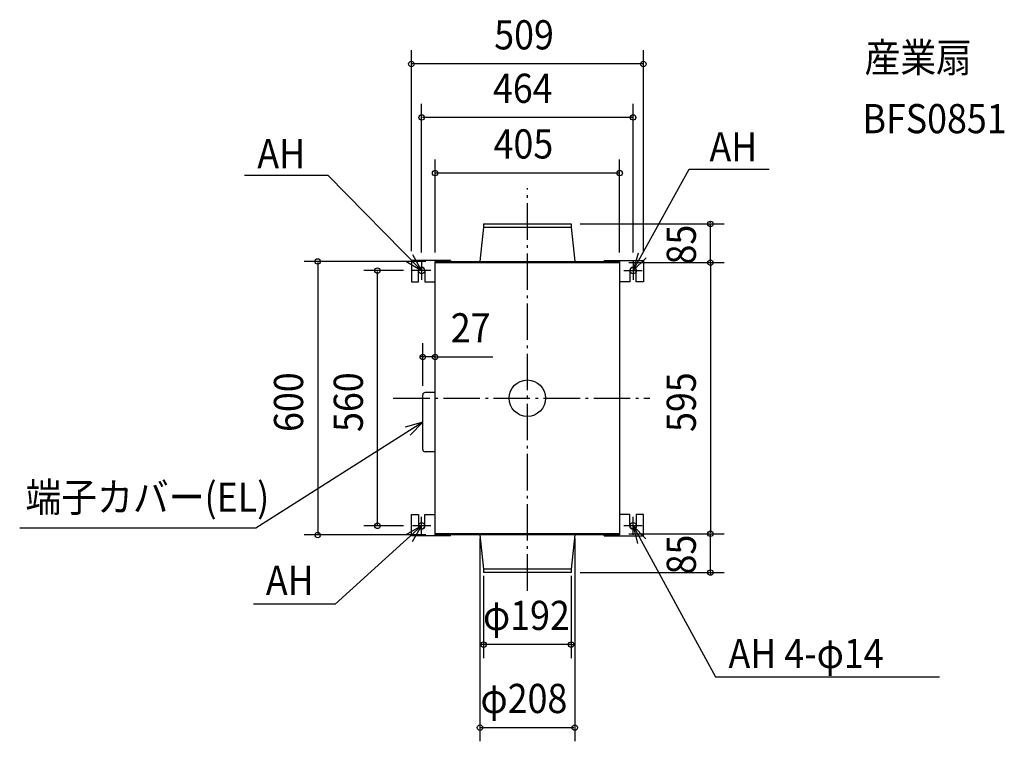
# Model space of a CAD drawing. Extents: x -1114 to 1047, y -753 to 830.
import ezdxf

# ---------------------------------------------------------------- set-up
doc = ezdxf.new("R2010")
doc.units = 0
doc.header["$LTSCALE"] = 20
doc.header["$PDMODE"] = 3
doc.header["$PDSIZE"] = -2
doc.linetypes.add('DASHDOT', pattern=[5.5, 4, -0.6, 0.3, -0.6])
for name, color, linetype in [('ARRANGE', 1, 'CONTINUOUS'), ('BASIS', 6, 'DASHDOT'), ('DETAIL', 5, 'CONTINUOUS'), ('ETC', 61, 'CONTINUOUS'), ('FIX', 11, 'CONTINUOUS'), ('NOTE', 4, 'CONTINUOUS'), ('OUTLINE', 3, 'CONTINUOUS'), ('SIZE', 30, 'CONTINUOUS')]:
    doc.layers.add(name, color=color, linetype=linetype)
doc.styles.get("Standard").update_dxf_attribs({"font": 'SIMPLEX', "width": 0.9, "bigfont": 'BIGFONT'})

msp = doc.modelspace()

# ---------------------------------------------------------------- linework, layer by layer
at = {"layer": 'ARRANGE', "color": 1, "linetype": 'CONTINUOUS'}
msp.add_circle((0, 0), 40, dxfattribs=at)
msp.add_point((0, 0), dxfattribs=at)
at = {"layer": 'BASIS', "color": 6, "linetype": 'DASHDOT'}
for p, q in [((0, -422.29544), (0, 460.642445)), ((-294.207402, 0), (268.753868, 0))]:
    msp.add_line(p, q, dxfattribs=at)
at = {"layer": 'DETAIL', "color": 5, "linetype": 'CONTINUOUS'}
for p, q in [((-96, 375), (-104, 300)), ((-96, 382.5), (96, 382.5)), ((-96, 382.5), (-96, 375)), ((-96, 375), (96, 375)), ((96, 382.5), (96, 375)), ((96, 375), (104, 300)), ((-254.5, 302.3), (-254.5, 255)), ((-168.9, 302.3), (-254.5, 302.3)), ((-202.5, 300), (202.5, 300)), ((-202.5, -300), (-202.5, 300)), ((-202.5, 297.5), (202.5, 297.5)), ((-168.9, 302.3), (-168.9, 300)), ((168.9, 302.3), (254.5, 302.3)), ((168.9, 302.3), (168.9, 300)), ((202.5, 300), (202.5, -300)), ((254.5, 302.3), (254.5, 255)), ((-239, 255), (-239, 280)), ((-225, 280), (-225, 255)), ((225, 280), (225, 255)), ((239, 255), (239, 280)), ((-254.5, 255), (-239, 255)), ((-225, 255), (-202.5, 255)), ((225, 255), (202.5, 255)), ((254.5, 255), (239, 255)), ((-229.5, -112.5), (-229.5, 7.5)), ((-202.5, 12.5), (-224.5, 12.5)), ((-202.5, -117.5), (-224.5, -117.5)), ((-254.5, -302.3), (-254.5, -255)), ((-254.5, -255), (-239, -255)), ((-239, -255), (-239, -280)), ((-225, -280), (-225, -255)), ((-225, -255), (-202.5, -255)), ((225, -255), (202.5, -255)), ((225, -280), (225, -255)), ((239, -255), (239, -280)), ((254.5, -255), (239, -255)), ((254.5, -302.3), (254.5, -255)), ((-168.9, -302.3), (-254.5, -302.3)), ((202.5, -297.5), (-202.5, -297.5)), ((202.5, -300), (-202.5, -300)), ((-168.9, -302.3), (-168.9, -300)), ((-104, -300), (-96, -375)), ((104, -300), (96, -375)), ((168.9, -302.3), (168.9, -300)), ((168.9, -302.3), (254.5, -302.3)), ((96, -375), (-96, -375)), ((-96, -375), (-96, -382.5)), ((96, -382.5), (-96, -382.5)), ((96, -375), (96, -382.5))]:
    msp.add_line(p, q, dxfattribs=at)
for centre, radius, start, end in [((-232, 280), 7, 0, 179.999993), ((232, 280), 7, 0.000007, 180), ((-224.5, 7.5), 5, 90, 180), ((-224.5, -112.5), 5, 180, 270), ((-232, -280), 7, 180.000007, 0), ((232, -280), 7, 180, 359.999993)]:
    msp.add_arc(centre, radius, start, end, dxfattribs=at)
at = {"layer": 'FIX', "color": 11, "linetype": 'CONTINUOUS'}
for centre in [(-232, 280), (232, 280), (-232, -280), (232, -280)]:
    msp.add_circle(centre, 7, dxfattribs=at)
at = {"layer": 'NOTE', "color": 4, "linetype": 'CONTINUOUS'}
for p, q in [((232, 280), (355.221585, 502.313764)), ((355.221585, 502.313764), (530.589461, 502.313764)), ((-620.538874, 489.471171), (-438.034125, 489.471171)), ((-232, 280), (-438.034125, 489.471171)), ((-232, 300), (-232, 260)), ((232, 300), (232, 260)), ((-212, 280), (-252, 280)), ((212, 280), (252, 280)), ((-229.5, -52.5), (-596.160056, -285.296983)), ((-232, -280), (-421.816487, -452.185603)), ((-212, -280), (-252, -280)), ((-232, -300), (-232, -260)), ((252, -280), (212, -280)), ((232, -300), (232, -260)), ((232, -280), (412.873984, -611.591994)), ((-596.160056, -285.296983), (-1113.993, -285.296983)), ((-421.816487, -452.185603), (-600.910334, -452.185603)), ((412.873984, -611.591994), (904.316901, -611.591994))]:
    msp.add_line(p, q, dxfattribs=at)
for points in [[(-266.425337, 300.369001), (-232, 280), (-251.628716, 314.852741)], [(242.876736, 318.492812), (232, 280), (260.665936, 307.897385)], [(-257.240394, -81.317886), (-229.5, -52.5), (-267.932829, -63.586824)], [(-252.127944, -314.566832), (-232, -280), (-266.714727, -299.871782)], [(259.892551, -308.67064), (232, -280), (241.820338, -318.775778)]]:
    msp.add_lwpolyline(points, dxfattribs=at)
at = {"layer": 'OUTLINE', "color": 3, "linetype": 'CONTINUOUS'}
for p, q in [((-202.5, -300), (-202.5, 300)), ((-202.5, 300), (202.5, 300)), ((202.5, 300), (202.5, -300)), ((202.5, -300), (-202.5, -300))]:
    msp.add_line(p, q, dxfattribs=at)
at = {"layer": 'SIZE', "color": 30, "linetype": 'BYBLOCK'}
for p, q in [((-254.5, 322.3), (-254.5, 763.342654)), ((254.5, 322.3), (254.5, 763.342654)), ((252.5, 733.342654), (-252.5, 733.342654)), ((-232, 320), (-232, 646.046222)), ((232, 320), (232, 646.046222)), ((230, 616.046222), (-230, 616.046222)), ((-202.5, 320), (-202.5, 523.913953)), ((202.5, 320), (202.5, 523.913953)), ((200.5, 493.913953), (-200.5, 493.913953)), ((116, 382.5), (431.816048, 382.5)), ((401.816048, 384.5), (401.816048, 386.5)), ((401.816048, 297.5), (401.816048, 382.5)), ((-222.5, 300), (-490.097546, 300)), ((-460.097546, 298), (-460.097546, -298)), ((222.5, 297.5), (431.816048, 297.5)), ((222.5, 297.5), (431.816048, 297.5)), ((401.816048, 295.5), (401.816048, -295.5)), ((401.816048, 295.5), (401.816048, 293.5)), ((-272, 280), (-358.92949, 280)), ((-328.92949, -278), (-328.92949, 278)), ((-229.5, 27.5), (-229.5, 120.417276)), ((-202.5, 32.5), (-202.5, 120.417276)), ((-231.5, 90.417276), (-233.5, 90.417276)), ((-202.5, 90.417276), (-229.5, 90.417276)), ((-200.5, 90.417276), (-198.5, 90.417276)), ((-272, -280), (-358.92949, -280)), ((-222.5, -300), (-490.097546, -300)), ((222.5, -297.5), (431.816048, -297.5)), ((222.5, -297.5), (431.816048, -297.5)), ((401.816048, -295.5), (401.816048, -293.5)), ((401.816048, -382.5), (401.816048, -297.5)), ((-104, -307.5), (-104, -752.79098)), ((104, -307.5), (104, -752.79098)), ((116, -382.5), (431.816048, -382.5)), ((401.816048, -384.5), (401.816048, -386.5)), ((-96, -390), (-96, -570.534921)), ((96, -390), (96, -570.534921)), ((-98, -540.534921), (-100, -540.534921)), ((96, -540.534921), (-96, -540.534921)), ((98, -540.534921), (100, -540.534921)), ((-102, -722.79098), (102, -722.79098))]:
    msp.add_line(p, q, dxfattribs=at)
at = {"layer": 'SIZE', "color": 30, "linetype": 'CONTINUOUS'}
msp.add_line((-200.5, 90.417276), (-75.966937, 90.417276), dxfattribs=at)
for centre in [(-254.5, 733.342654), (254.5, 733.342654), (-232, 616.046222), (232, 616.046222), (-202.5, 493.913953), (202.5, 493.913953), (401.816048, 382.5), (-460.097546, 300), (401.816048, 297.5), (401.816048, 297.5), (-328.92949, 280), (-229.5, 90.417276), (-202.5, 90.417276), (-328.92949, -280), (-460.097546, -300), (401.816048, -297.5), (401.816048, -297.5), (401.816048, -382.5), (-96, -540.534921), (96, -540.534921), (-104, -722.79098), (104, -722.79098)]:
    msp.add_circle(centre, 6, dxfattribs=at)

# ---------------------------------------------------------------- texts
at = {"layer": 'ETC', "color": 61, "linetype": 'CONTINUOUS', "width": 0.9}
for s, p in [('産業扇', (739.891402, 715.405306)), ('BFS0851', (735.424906, 581.406318))]:
    msp.add_text(s, height=64, dxfattribs=at).set_placement(p)
at = {"layer": 'NOTE', "color": 4, "linetype": 'CONTINUOUS', "width": 0.9}
for s, p in [('AH', (399.649169, 519.627834)), ('AH', (-592.592437, 504.58249)), ('端子カバー(EL)', (-1101.28, -249.235444)), ('AH', (-573.768013, -431.512635)), ('AH 4-φ14', (441.375577, -592.000112))]:
    msp.add_text(s, height=64, dxfattribs=at).set_placement(p)
at = {"layer": 'SIZE', "color": 30, "linetype": 'BYBLOCK', "width": 0.9}
for s, p in [('509', (-72.685714, 765.342654)), ('464', (-75.428571, 648.046222)), ('405', (-74.057143, 525.913953)), ('27', (-168.008363, 122.417276)), ('φ192', (-97.371429, -508.534921)), ('φ208', (-102.857143, -690.79098))]:
    msp.add_text(s, height=64, dxfattribs=at).set_placement(p)
for s, p in [('85', (369.816048, 293.371429)), ('600', (-492.097546, -74.057143)), ('560', (-360.92949, -74.057143)), ('595', (369.816048, -74.057143)), ('85', (369.816048, -386.628571))]:
    msp.add_text(s, height=64, rotation=90, dxfattribs=at).set_placement(p)

doc.saveas('drawing.dxf')
